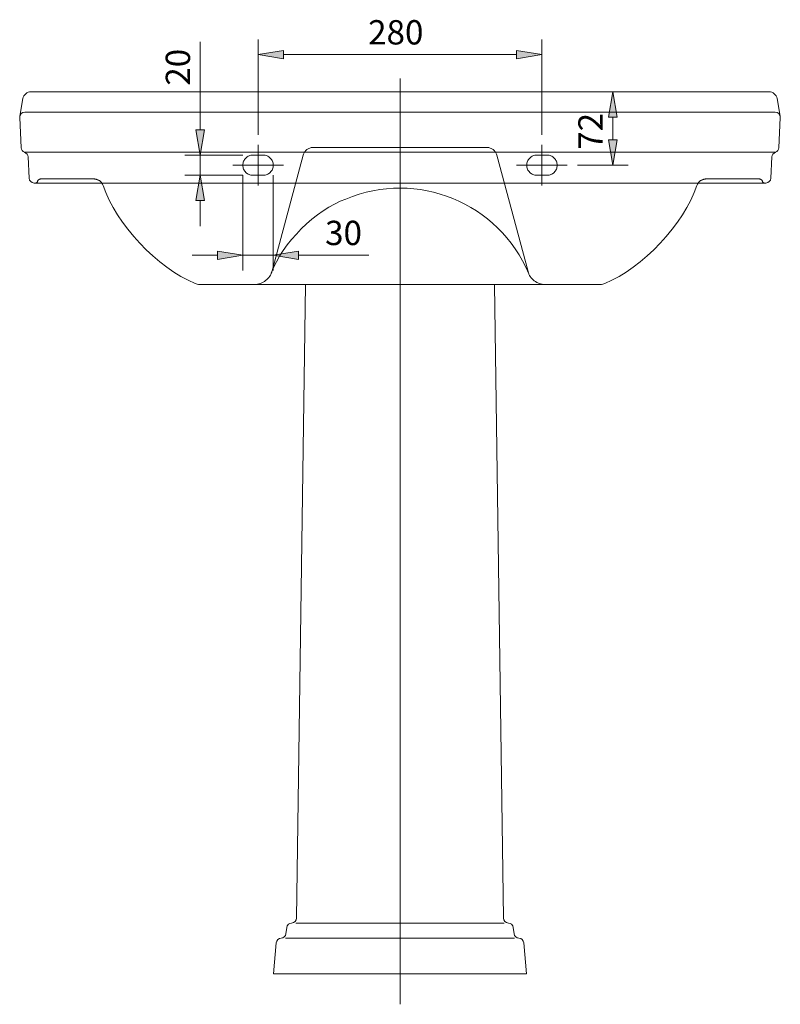
# Model space of a CAD drawing. Units: inches. Extents: x 31 to 197, y 44 to 223.
# Drawn here: x 39 to 114, y 126 to 223 of the extents above; entities that cross this region are included whole.
import ezdxf

# ---------------------------------------------------------------- set-up
doc = ezdxf.new("R2010")
doc.units = ezdxf.units.IN
doc.header["$MEASUREMENT"] = 0
for name, pattern in [('AI-Linetype-1', [210.758915, 140.505944, -70.252972]), ('AI-Linetype-10', [210.758915, 140.505944, -70.252972]), ('AI-Linetype-11', [210.758915, 140.505944, -70.252972]), ('AI-Linetype-12', [210.758915, 140.505944, -70.252972]), ('AI-Linetype-13', [210.758915, 140.505944, -70.252972]), ('AI-Linetype-14', [210.758915, 140.505944, -70.252972]), ('AI-Linetype-15', [210.758915, 140.505944, -70.252972]), ('AI-Linetype-16', [210.758915, 140.505944, -70.252972]), ('AI-Linetype-17', [210.758915, 140.505944, -70.252972]), ('AI-Linetype-18', [210.758915, 140.505944, -70.252972]), ('AI-Linetype-19', [210.758915, 140.505944, -70.252972]), ('AI-Linetype-2', [210.758915, 140.505944, -70.252972]), ('AI-Linetype-20', [210.758915, 140.505944, -70.252972]), ('AI-Linetype-21', [210.758915, 140.505944, -70.252972]), ('AI-Linetype-22', [210.758915, 140.505944, -70.252972]), ('AI-Linetype-23', [210.758915, 140.505944, -70.252972]), ('AI-Linetype-24', [210.758915, 140.505944, -70.252972]), ('AI-Linetype-25', [210.758915, 140.505944, -70.252972]), ('AI-Linetype-26', [210.758915, 140.505944, -70.252972]), ('AI-Linetype-27', [210.758915, 140.505944, -70.252972]), ('AI-Linetype-28', [210.758915, 140.505944, -70.252972]), ('AI-Linetype-3', [210.758915, 140.505944, -70.252972]), ('AI-Linetype-33', [224.80951, 140.505944, -28.101189, 28.101189, -28.101189]), ('AI-Linetype-34', [224.80951, 140.505944, -28.101189, 28.101189, -28.101189]), ('AI-Linetype-35', [774.295841, 352.77801, -140.505944, 140.505944, -140.505944]), ('AI-Linetype-36', [224.80951, 140.505944, -28.101189, 28.101189, -28.101189]), ('AI-Linetype-37', [224.80951, 140.505944, -28.101189, 28.101189, -28.101189]), ('AI-Linetype-4', [210.758915, 140.505944, -70.252972]), ('AI-Linetype-5', [210.758915, 140.505944, -70.252972]), ('AI-Linetype-6', [210.758915, 140.505944, -70.252972]), ('AI-Linetype-7', [210.758915, 140.505944, -70.252972]), ('AI-Linetype-8', [210.758915, 140.505944, -70.252972]), ('AI-Linetype-9', [210.758915, 140.505944, -70.252972])]:
    doc.linetypes.add(name, pattern=pattern)
for name, color, linetype in [('1', 7, 'Continuous'), ('COTAS', 7, 'Continuous'), ('EJES', 7, 'Continuous'), ('OCULTO', 7, 'Continuous'), ('SOMBREA', 7, 'Continuous')]:
    doc.layers.add(name, color=color, linetype=linetype)

# ---------------------------------------------------------------- blocks, each defined once
blk = doc.blocks.new('block 33')
at = {"color": 7, "lineweight": 9}
blk.add_open_spline([(56.297, 196.938), (56.403, 196.881), (56.603, 196.836), (56.723, 196.842)], degree=3, dxfattribs=at)
blk = doc.blocks.new('block 34')
at = {"color": 7, "lineweight": 9}
blk.add_open_spline([(47.247, 206.601), (47.223, 206.668), (47.161, 206.779), (47.117, 206.834)], degree=3, dxfattribs=at)
blk = doc.blocks.new('block 35')
at = {"color": 7, "lineweight": 9}
blk.add_open_spline([(39.949, 207.307), (39.961, 207.044), (40.184, 206.832), (40.448, 206.834)], degree=3, dxfattribs=at)
blk = doc.blocks.new('block 36')
at = {"color": 7, "lineweight": 9}
blk.add_lwpolyline([(39.949, 207.307), (39.839, 209.402)], dxfattribs=at)
blk = doc.blocks.new('block 37')
at = {"color": 7, "lineweight": 9}
blk.add_open_spline([(39.839, 209.402), (39.837, 209.597), (39.686, 209.802), (39.5, 209.862)], degree=3, dxfattribs=at)
blk = doc.blocks.new('block 38')
at = {"color": 7, "lineweight": 9}
blk.add_open_spline([(39.173, 210.305), (39.175, 210.117), (39.321, 209.92), (39.5, 209.862)], degree=3, dxfattribs=at)
blk = doc.blocks.new('block 39')
at = {"color": 7, "lineweight": 9}
blk.add_lwpolyline([(39.173, 210.305), (39.017, 213.278)], dxfattribs=at)
blk = doc.blocks.new('block 40')
at = {"color": 7, "lineweight": 9}
blk.add_lwpolyline([(39.017, 213.278), (39.017, 213.328)], dxfattribs=at)
blk = doc.blocks.new('block 41')
at = {"color": 7, "lineweight": 9}
blk.add_open_spline([(39.025, 213.415), (39.021, 213.393), (39.017, 213.351), (39.017, 213.328)], degree=3, dxfattribs=at)
blk = doc.blocks.new('block 42')
at = {"color": 7, "lineweight": 9}
blk.add_lwpolyline([(39.334, 215.166), (39.025, 213.415)], dxfattribs=at)
blk = doc.blocks.new('block 43')
at = {"color": 7, "lineweight": 9}
blk.add_open_spline([(40.121, 215.826), (39.742, 215.834), (39.392, 215.54), (39.334, 215.166)], degree=3, dxfattribs=at)
blk = doc.blocks.new('block 44')
at = {"color": 7, "lineweight": 9}
blk.add_lwpolyline([(112.851, 215.826), (40.121, 215.826)], dxfattribs=at)
blk = doc.blocks.new('block 45')
at = {"color": 7, "lineweight": 9}
blk.add_open_spline([(47.247, 206.601), (48.486, 202.815), (52.6, 198.422), (56.297, 196.938)], degree=3, dxfattribs=at)
blk = doc.blocks.new('block 46')
at = {"color": 7, "lineweight": 9}
blk.add_lwpolyline([(112.523, 206.834), (40.448, 206.834)], dxfattribs=at)
blk = doc.blocks.new('block 51')
at = {"color": 7, "lineweight": 9}
blk.add_lwpolyline([(62.997, 209.592), (61.998, 209.592)], dxfattribs=at)
blk = doc.blocks.new('block 52')
at = {"color": 7, "lineweight": 9}
blk.add_lwpolyline([(62.997, 207.594), (61.998, 207.594)], dxfattribs=at)
blk = doc.blocks.new('block 53')
at = {"color": 7, "lineweight": 9}
blk.add_open_spline([(39.517, 213.828), (39.241, 213.828), (39.017, 213.604), (39.017, 213.328), (39.017, 213.328), (39.017, 213.328), (39.017, 213.328)], degree=3, knots=[0, 0, 0, 0, 1, 1, 1, 2, 2, 2, 2], dxfattribs=at)
blk = doc.blocks.new('block 54')
at = {"color": 7, "lineweight": 9}
blk.add_lwpolyline([(39.517, 213.828), (113.454, 213.828)], dxfattribs=at)
blk = doc.blocks.new('block 55')
at = {"color": 7, "lineweight": 9}
blk.add_lwpolyline([(39.5, 209.862), (113.472, 209.862)], dxfattribs=at)
blk = doc.blocks.new('block 56')
at = {"color": 7, "lineweight": 9}
blk.add_open_spline([(96.248, 196.842), (96.368, 196.836), (96.569, 196.881), (96.675, 196.938)], degree=3, dxfattribs=at)
blk = doc.blocks.new('block 57')
at = {"color": 7, "lineweight": 9}
blk.add_open_spline([(105.855, 206.834), (105.81, 206.779), (105.748, 206.668), (105.725, 206.601)], degree=3, dxfattribs=at)
blk = doc.blocks.new('block 58')
at = {"color": 7, "lineweight": 9}
blk.add_open_spline([(112.523, 206.834), (112.788, 206.832), (113.01, 207.044), (113.022, 207.307)], degree=3, dxfattribs=at)
blk = doc.blocks.new('block 59')
at = {"color": 7, "lineweight": 9}
blk.add_lwpolyline([(113.022, 207.307), (113.132, 209.402)], dxfattribs=at)
blk = doc.blocks.new('block 60')
at = {"color": 7, "lineweight": 9}
blk.add_open_spline([(113.472, 209.862), (113.285, 209.802), (113.134, 209.597), (113.132, 209.402)], degree=3, dxfattribs=at)
blk = doc.blocks.new('block 61')
at = {"color": 7, "lineweight": 9}
blk.add_open_spline([(113.472, 209.862), (113.651, 209.92), (113.796, 210.117), (113.798, 210.305)], degree=3, dxfattribs=at)
blk = doc.blocks.new('block 62')
at = {"color": 7, "lineweight": 9}
blk.add_lwpolyline([(113.798, 210.305), (113.954, 213.278)], dxfattribs=at)
blk = doc.blocks.new('block 63')
at = {"color": 7, "lineweight": 9}
blk.add_lwpolyline([(113.954, 213.278), (113.954, 213.328)], dxfattribs=at)
blk = doc.blocks.new('block 64')
at = {"color": 7, "lineweight": 9}
blk.add_open_spline([(113.954, 213.328), (113.954, 213.351), (113.951, 213.393), (113.946, 213.415)], degree=3, dxfattribs=at)
blk = doc.blocks.new('block 65')
at = {"color": 7, "lineweight": 9}
blk.add_lwpolyline([(113.638, 215.166), (113.946, 213.415)], dxfattribs=at)
blk = doc.blocks.new('block 66')
at = {"color": 7, "lineweight": 9}
blk.add_open_spline([(113.638, 215.166), (113.58, 215.54), (113.229, 215.834), (112.851, 215.826)], degree=3, dxfattribs=at)
blk = doc.blocks.new('block 67')
at = {"color": 7, "lineweight": 9}
blk.add_open_spline([(96.675, 196.938), (100.371, 198.422), (104.486, 202.815), (105.725, 206.601)], degree=3, dxfattribs=at)
blk = doc.blocks.new('block 68')
at = {"color": 7, "lineweight": 9}
blk.add_lwpolyline([(89.974, 209.592), (90.973, 209.592)], dxfattribs=at)
blk = doc.blocks.new('block 69')
at = {"color": 7, "lineweight": 9}
blk.add_lwpolyline([(89.974, 207.594), (90.973, 207.594)], dxfattribs=at)
blk = doc.blocks.new('block 70')
at = {"color": 7, "lineweight": 9}
blk.add_open_spline([(113.954, 213.328), (113.954, 213.604), (113.73, 213.828), (113.454, 213.828), (113.454, 213.828), (113.454, 213.828), (113.454, 213.828)], degree=3, knots=[0, 0, 0, 0, 1, 1, 1, 2, 2, 2, 2], dxfattribs=at)
blk = doc.blocks.new('block 173')
at = {"color": 7, "lineweight": 9}
blk.add_lwpolyline([(96.248, 196.842), (56.723, 196.842)], dxfattribs=at)
blk = doc.blocks.new('block 183')
at = {"layer": 'COTAS', "color": 7, "lineweight": 9}
blk.add_lwpolyline([(62.498, 211.591), (62.498, 220.992)], dxfattribs=at)
blk = doc.blocks.new('block 184')
at = {"layer": 'COTAS', "color": 7, "lineweight": 9}
blk.add_lwpolyline([(90.474, 211.591), (90.474, 220.992)], dxfattribs=at)
blk = doc.blocks.new('block 185')
at = {"layer": 'COTAS', "color": 7, "lineweight": 9}
blk.add_lwpolyline([(64.995, 219.493), (87.976, 219.493)], dxfattribs=at)
blk = doc.blocks.new('block 186')
at = {"layer": 'COTAS'}
h = blk.add_hatch(color=7, dxfattribs=at)
h.dxf.hatch_style = 2
h.paths.add_polyline_path([(64.995, 219.909), (64.995, 219.077), (62.498, 219.493)])
at = {"layer": 'COTAS', "lineweight": 0}
blk.add_lwpolyline([(64.995, 219.909), (64.995, 219.077), (62.498, 219.493), (64.995, 219.909)], dxfattribs=at)
blk = doc.blocks.new('block 187')
at = {"layer": 'COTAS'}
h = blk.add_hatch(color=7, dxfattribs=at)
h.dxf.hatch_style = 2
h.paths.add_polyline_path([(87.976, 219.909), (87.976, 219.077), (90.474, 219.493)])
at = {"layer": 'COTAS', "lineweight": 0}
blk.add_lwpolyline([(87.976, 219.909), (87.976, 219.077), (90.474, 219.493), (87.976, 219.909)], dxfattribs=at)
blk = doc.blocks.new('block 188')
at = {"layer": 'COTAS', "color": 7, "insert": (73.345, 220.492), "char_height": 2.39889, "attachment_point": 7}
blk.add_mtext('\\fArial|b1|i0|c0|p34;\\W1;280', dxfattribs=at)
blk = doc.blocks.new('block 189')
at = {"layer": 'COTAS', "color": 7, "lineweight": 9}
blk.add_lwpolyline([(62.498, 210.591), (62.498, 210.591)], dxfattribs=at)
blk = doc.blocks.new('block 190')
at = {"layer": 'COTAS', "color": 7, "lineweight": 9}
blk.add_lwpolyline([(90.474, 210.591), (90.474, 210.591)], dxfattribs=at)
blk = doc.blocks.new('block 191')
at = {"layer": 'COTAS', "color": 7, "lineweight": 9}
blk.add_lwpolyline([(90.474, 219.493), (90.474, 219.493)], dxfattribs=at)
blk = doc.blocks.new('block 182')
at = {"layer": 'COTAS'}
for name in ['block 188', 'block 183', 'block 184', 'block 186', 'block 185', 'block 187', 'block 191', 'block 189', 'block 190']:
    blk.add_blockref(name, (0, 0), dxfattribs=at)
blk = doc.blocks.new('block 193')
at = {"layer": 'COTAS', "color": 7, "lineweight": 9}
blk.add_lwpolyline([(60.999, 207.594), (55.302, 207.594)], dxfattribs=at)
blk = doc.blocks.new('block 194')
at = {"layer": 'COTAS', "color": 7, "lineweight": 9}
blk.add_lwpolyline([(60.999, 209.592), (55.302, 209.592)], dxfattribs=at)
blk = doc.blocks.new('block 195')
at = {"layer": 'COTAS', "color": 7, "lineweight": 9}
blk.add_lwpolyline([(56.801, 205.096), (56.801, 202.598)], dxfattribs=at)
blk = doc.blocks.new('block 196')
at = {"layer": 'COTAS', "color": 7, "lineweight": 9}
blk.add_lwpolyline([(56.801, 212.09), (56.801, 220.758)], dxfattribs=at)
blk = doc.blocks.new('block 197')
at = {"layer": 'COTAS', "color": 7, "lineweight": 9}
blk.add_lwpolyline([(56.801, 207.594), (56.801, 209.592)], dxfattribs=at)
blk = doc.blocks.new('block 198')
at = {"layer": 'COTAS'}
h = blk.add_hatch(color=7, dxfattribs=at)
h.dxf.hatch_style = 2
h.paths.add_polyline_path([(56.384, 205.096), (57.217, 205.096), (56.801, 207.594)])
at = {"layer": 'COTAS', "lineweight": 0}
blk.add_lwpolyline([(56.384, 205.096), (57.217, 205.096), (56.801, 207.594), (56.384, 205.096)], dxfattribs=at)
blk = doc.blocks.new('block 199')
at = {"layer": 'COTAS'}
h = blk.add_hatch(color=7, dxfattribs=at)
h.dxf.hatch_style = 2
h.paths.add_polyline_path([(56.384, 212.09), (57.217, 212.09), (56.801, 209.592)])
at = {"layer": 'COTAS', "lineweight": 0}
blk.add_lwpolyline([(56.384, 212.09), (57.217, 212.09), (56.801, 209.592), (56.384, 212.09)], dxfattribs=at)
blk = doc.blocks.new('block 200')
at = {"layer": 'COTAS', "color": 7, "insert": (55.801, 216.428), "char_height": 2.39889, "attachment_point": 7, "rotation": 90}
blk.add_mtext('\\fArial|b1|i0|c0|p34;\\W1;20', dxfattribs=at)
blk = doc.blocks.new('block 201')
at = {"layer": 'COTAS', "color": 7, "lineweight": 9}
blk.add_lwpolyline([(61.998, 207.594), (61.998, 207.594)], dxfattribs=at)
blk = doc.blocks.new('block 202')
at = {"layer": 'COTAS', "color": 7, "lineweight": 9}
blk.add_lwpolyline([(61.998, 209.592), (61.998, 209.592)], dxfattribs=at)
blk = doc.blocks.new('block 203')
at = {"layer": 'COTAS', "color": 7, "lineweight": 9}
blk.add_lwpolyline([(56.801, 209.592), (56.801, 209.592)], dxfattribs=at)
blk = doc.blocks.new('block 192')
at = {"layer": 'COTAS'}
for name in ['block 196', 'block 200', 'block 199', 'block 194', 'block 197', 'block 203', 'block 202', 'block 193', 'block 198', 'block 201', 'block 195']:
    blk.add_blockref(name, (0, 0), dxfattribs=at)
blk = doc.blocks.new('block 205')
at = {"layer": 'COTAS', "color": 7, "lineweight": 9}
blk.add_lwpolyline([(63.996, 207.594), (63.996, 198.218)], dxfattribs=at)
blk = doc.blocks.new('block 206')
at = {"layer": 'COTAS', "color": 7, "lineweight": 9}
blk.add_lwpolyline([(60.999, 207.594), (60.999, 198.218)], dxfattribs=at)
blk = doc.blocks.new('block 207')
at = {"layer": 'COTAS', "color": 7, "lineweight": 9}
blk.add_lwpolyline([(58.501, 199.717), (56.003, 199.717)], dxfattribs=at)
blk = doc.blocks.new('block 208')
at = {"layer": 'COTAS', "color": 7, "lineweight": 9}
blk.add_lwpolyline([(66.494, 199.717), (73.41, 199.717)], dxfattribs=at)
blk = doc.blocks.new('block 209')
at = {"layer": 'COTAS', "color": 7, "lineweight": 9}
blk.add_lwpolyline([(60.999, 199.717), (63.996, 199.717)], dxfattribs=at)
blk = doc.blocks.new('block 210')
at = {"layer": 'COTAS'}
h = blk.add_hatch(color=7, dxfattribs=at)
h.dxf.hatch_style = 2
h.paths.add_polyline_path([(58.501, 200.133), (58.501, 199.301), (60.999, 199.717)])
at = {"layer": 'COTAS', "lineweight": 0}
blk.add_lwpolyline([(58.501, 200.133), (58.501, 199.301), (60.999, 199.717), (58.501, 200.133)], dxfattribs=at)
blk = doc.blocks.new('block 211')
at = {"layer": 'COTAS'}
h = blk.add_hatch(color=7, dxfattribs=at)
h.dxf.hatch_style = 2
h.paths.add_polyline_path([(66.494, 200.133), (66.494, 199.301), (63.996, 199.717)])
at = {"layer": 'COTAS', "lineweight": 0}
blk.add_lwpolyline([(66.494, 200.133), (66.494, 199.301), (63.996, 199.717), (66.494, 200.133)], dxfattribs=at)
blk = doc.blocks.new('block 212')
at = {"layer": 'COTAS', "color": 7, "insert": (69.107, 200.716), "char_height": 2.39889, "attachment_point": 7}
blk.add_mtext('\\fArial|b1|i0|c0|p34;\\W1;30', dxfattribs=at)
blk = doc.blocks.new('block 213')
at = {"layer": 'COTAS', "color": 7, "lineweight": 9}
blk.add_lwpolyline([(63.996, 208.593), (63.996, 208.593)], dxfattribs=at)
blk = doc.blocks.new('block 214')
at = {"layer": 'COTAS', "color": 7, "lineweight": 9}
blk.add_lwpolyline([(60.999, 208.593), (60.999, 208.593)], dxfattribs=at)
blk = doc.blocks.new('block 215')
at = {"layer": 'COTAS', "color": 7, "lineweight": 9}
blk.add_lwpolyline([(60.999, 199.717), (60.999, 199.717)], dxfattribs=at)
blk = doc.blocks.new('block 204')
at = {"layer": 'COTAS'}
for name in ['block 214', 'block 213', 'block 206', 'block 205', 'block 212', 'block 210', 'block 211', 'block 207', 'block 209', 'block 215', 'block 208']:
    blk.add_blockref(name, (0, 0), dxfattribs=at)
blk = doc.blocks.new('block 217')
at = {"layer": 'COTAS', "color": 7, "lineweight": 9}
blk.add_lwpolyline([(96.453, 215.826), (95.954, 215.826)], dxfattribs=at)
blk = doc.blocks.new('block 218')
at = {"layer": 'COTAS', "color": 7, "lineweight": 9}
blk.add_lwpolyline([(93.971, 208.593), (98.951, 208.593)], dxfattribs=at)
blk = doc.blocks.new('block 219')
at = {"layer": 'COTAS', "color": 7, "lineweight": 9}
blk.add_lwpolyline([(97.453, 213.328), (97.453, 211.091)], dxfattribs=at)
blk = doc.blocks.new('block 220')
at = {"layer": 'COTAS'}
h = blk.add_hatch(color=7, dxfattribs=at)
h.dxf.hatch_style = 2
h.paths.add_polyline_path([(97.036, 213.328), (97.869, 213.328), (97.453, 215.826)])
at = {"layer": 'COTAS', "lineweight": 0}
blk.add_lwpolyline([(97.036, 213.328), (97.869, 213.328), (97.453, 215.826), (97.036, 213.328)], dxfattribs=at)
blk = doc.blocks.new('block 221')
at = {"layer": 'COTAS'}
h = blk.add_hatch(color=7, dxfattribs=at)
h.dxf.hatch_style = 2
h.paths.add_polyline_path([(97.036, 211.091), (97.869, 211.091), (97.453, 208.593)])
at = {"layer": 'COTAS', "lineweight": 0}
blk.add_lwpolyline([(97.036, 211.091), (97.869, 211.091), (97.453, 208.593), (97.036, 211.091)], dxfattribs=at)
blk = doc.blocks.new('block 222')
at = {"layer": 'COTAS', "color": 7, "insert": (96.453, 210.116), "char_height": 2.39889, "attachment_point": 7, "rotation": 90}
blk.add_mtext('\\fArial|b1|i0|c0|p34;\\W1;72', dxfattribs=at)
blk = doc.blocks.new('block 223')
at = {"layer": 'COTAS', "color": 7, "lineweight": 9}
blk.add_lwpolyline([(97.453, 215.826), (97.453, 215.826)], dxfattribs=at)
blk = doc.blocks.new('block 224')
at = {"layer": 'COTAS', "color": 7, "lineweight": 9}
blk.add_lwpolyline([(92.972, 208.593), (92.972, 208.593)], dxfattribs=at)
blk = doc.blocks.new('block 225')
at = {"layer": 'COTAS', "color": 7, "lineweight": 9}
blk.add_lwpolyline([(97.453, 208.593), (97.453, 208.593)], dxfattribs=at)
blk = doc.blocks.new('block 216')
at = {"layer": 'COTAS'}
for name in ['block 217', 'block 220', 'block 223', 'block 222', 'block 219', 'block 221', 'block 224', 'block 218', 'block 225']:
    blk.add_blockref(name, (0, 0), dxfattribs=at)
blk = doc.blocks.new('block 442')
at = {"layer": '1', "color": 7, "lineweight": 9}
blk.add_lwpolyline([(88.674, 131.942), (88.94, 128.9)], dxfattribs=at)
blk = doc.blocks.new('block 443')
at = {"layer": '1', "color": 7, "lineweight": 9}
blk.add_lwpolyline([(88.939, 128.9), (64.032, 128.9)], dxfattribs=at)
blk = doc.blocks.new('block 444')
at = {"layer": '1', "color": 7, "lineweight": 9}
blk.add_open_spline([(88.199, 132.398), (87.963, 132.404), (87.752, 132.597), (87.726, 132.831)], degree=3, dxfattribs=at)
blk = doc.blocks.new('block 445')
at = {"layer": '1', "color": 7, "lineweight": 9}
blk.add_open_spline([(87.164, 133.896), (86.898, 133.903), (86.682, 134.123), (86.679, 134.388)], degree=3, dxfattribs=at)
blk = doc.blocks.new('block 446')
at = {"layer": '1', "color": 7, "lineweight": 9}
blk.add_lwpolyline([(88.939, 128.9), (88.94, 128.9)], dxfattribs=at)
blk = doc.blocks.new('block 447')
at = {"layer": '1', "color": 7, "lineweight": 9}
blk.add_open_spline([(88.674, 131.942), (88.656, 132.187), (88.445, 132.39), (88.199, 132.398)], degree=3, dxfattribs=at)
blk = doc.blocks.new('block 448')
at = {"layer": '1', "color": 7, "lineweight": 9}
blk.add_lwpolyline([(87.643, 133.462), (87.726, 132.831)], dxfattribs=at)
blk = doc.blocks.new('block 449')
at = {"layer": '1', "color": 7, "lineweight": 9}
blk.add_lwpolyline([(85.807, 196.842), (86.679, 134.388)], dxfattribs=at)
blk = doc.blocks.new('block 450')
at = {"layer": '1', "color": 7, "lineweight": 9}
blk.add_open_spline([(87.644, 133.462), (87.617, 133.7), (87.404, 133.893), (87.164, 133.896)], degree=3, dxfattribs=at)
blk = doc.blocks.new('block 456')
at = {"layer": '1', "color": 7, "lineweight": 9}
blk.add_lwpolyline([(64.298, 131.942), (64.032, 128.9)], dxfattribs=at)
blk = doc.blocks.new('block 457')
at = {"layer": '1', "color": 7, "lineweight": 9}
blk.add_open_spline([(64.773, 132.398), (65.009, 132.404), (65.22, 132.597), (65.246, 132.831)], degree=3, dxfattribs=at)
blk = doc.blocks.new('block 458')
at = {"layer": '1', "color": 7, "lineweight": 9}
blk.add_open_spline([(65.808, 133.896), (66.074, 133.903), (66.291, 134.123), (66.293, 134.388)], degree=3, dxfattribs=at)
blk = doc.blocks.new('block 459')
at = {"layer": '1', "color": 7, "lineweight": 9}
blk.add_lwpolyline([(64.033, 128.9), (64.032, 128.9)], dxfattribs=at)
blk = doc.blocks.new('block 460')
at = {"layer": '1', "color": 7, "lineweight": 9}
blk.add_open_spline([(64.773, 132.398), (64.527, 132.39), (64.316, 132.187), (64.298, 131.942)], degree=3, dxfattribs=at)
blk = doc.blocks.new('block 461')
at = {"layer": '1', "color": 7, "lineweight": 9}
blk.add_lwpolyline([(65.329, 133.462), (65.246, 132.831)], dxfattribs=at)
blk = doc.blocks.new('block 462')
at = {"layer": '1', "color": 7, "lineweight": 9}
blk.add_lwpolyline([(67.165, 196.842), (66.293, 134.388)], dxfattribs=at)
blk = doc.blocks.new('block 463')
at = {"layer": '1', "color": 7, "lineweight": 9}
blk.add_open_spline([(65.808, 133.896), (65.568, 133.893), (65.355, 133.7), (65.328, 133.462)], degree=3, dxfattribs=at)
blk = doc.blocks.new('block 464')
at = {"layer": 'SOMBREA', "color": 7, "lineweight": 9}
blk.add_lwpolyline([(86.735, 133.896), (66.237, 133.896)], dxfattribs=at)
blk = doc.blocks.new('block 465')
at = {"layer": 'SOMBREA', "color": 7, "lineweight": 9}
blk.add_lwpolyline([(87.769, 132.398), (65.203, 132.398)], dxfattribs=at)
blk = doc.blocks.new('block 470')
at = {"layer": 'OCULTO', "color": 7, "linetype": 'AI-Linetype-1', "lineweight": 9}
blk.add_open_spline([(47.117, 206.834), (46.959, 207.07), (46.6, 207.249), (46.317, 207.234)], degree=3, dxfattribs=at)
blk = doc.blocks.new('block 471')
at = {"layer": 'OCULTO', "color": 7, "linetype": 'AI-Linetype-2', "lineweight": 9}
blk.add_lwpolyline([(85.059, 210.331), (67.912, 210.331)], dxfattribs=at)
blk = doc.blocks.new('block 472')
at = {"layer": 'OCULTO', "color": 7, "linetype": 'AI-Linetype-3', "lineweight": 9}
blk.add_open_spline([(67.912, 210.331), (67.476, 210.344), (67.047, 210.015), (66.947, 209.59)], degree=3, dxfattribs=at)
blk = doc.blocks.new('block 473')
at = {"layer": 'OCULTO', "color": 7, "linetype": 'AI-Linetype-4', "lineweight": 9}
blk.add_lwpolyline([(66.947, 209.59), (63.889, 198.177)], dxfattribs=at)
blk = doc.blocks.new('block 474')
at = {"layer": 'OCULTO', "color": 7, "linetype": 'AI-Linetype-5', "lineweight": 9}
blk.add_open_spline([(41.102, 207.234), (40.952, 207.238), (40.802, 207.125), (40.765, 206.979)], degree=3, dxfattribs=at)
blk = doc.blocks.new('block 475')
at = {"layer": 'OCULTO', "color": 7, "linetype": 'AI-Linetype-6', "lineweight": 9}
blk.add_open_spline([(40.573, 206.834), (40.659, 206.831), (40.745, 206.896), (40.765, 206.979)], degree=3, dxfattribs=at)
blk = doc.blocks.new('block 476')
at = {"layer": 'OCULTO', "color": 7, "linetype": 'AI-Linetype-7', "lineweight": 9}
blk.add_lwpolyline([(46.317, 207.234), (41.102, 207.234)], dxfattribs=at)
blk = doc.blocks.new('block 477')
at = {"layer": 'OCULTO', "color": 7, "linetype": 'AI-Linetype-8', "lineweight": 9}
blk.add_open_spline([(89.174, 197.897), (86.229, 204.907), (78.158, 208.202), (71.148, 205.257), (68.191, 204.215), (64.858, 200.894), (63.807, 197.94)], degree=3, knots=[0, 0, 0, 0, 1, 1, 1, 2, 2, 2, 2], dxfattribs=at)
blk = doc.blocks.new('block 478')
at = {"layer": 'OCULTO', "color": 7, "linetype": 'AI-Linetype-9', "lineweight": 9}
blk.add_open_spline([(62.997, 207.594), (63.549, 207.594), (63.996, 208.041), (63.996, 208.593), (63.996, 209.145), (63.549, 209.592), (62.997, 209.592), (62.997, 209.592), (62.997, 209.592), (62.997, 209.592)], degree=3, knots=[0, 0, 0, 0, 1, 1, 1, 2, 2, 2, 3, 3, 3, 3], dxfattribs=at)
blk = doc.blocks.new('block 479')
at = {"layer": 'OCULTO', "color": 7, "linetype": 'AI-Linetype-10', "lineweight": 9}
blk.add_open_spline([(61.998, 209.592), (61.446, 209.592), (60.999, 209.145), (60.999, 208.593), (60.999, 208.041), (61.446, 207.594), (61.998, 207.594), (61.998, 207.594), (61.998, 207.594), (61.998, 207.594)], degree=3, knots=[0, 0, 0, 0, 1, 1, 1, 2, 2, 2, 3, 3, 3, 3], dxfattribs=at)
blk = doc.blocks.new('block 480')
at = {"layer": 'OCULTO', "color": 7, "linetype": 'AI-Linetype-11', "lineweight": 9}
blk.add_lwpolyline([(62.997, 209.592), (61.998, 209.592)], dxfattribs=at)
blk = doc.blocks.new('block 481')
at = {"layer": 'OCULTO', "color": 7, "linetype": 'AI-Linetype-12', "lineweight": 9}
blk.add_open_spline([(61.998, 209.592), (61.446, 209.592), (60.999, 209.145), (60.999, 208.593), (60.999, 208.041), (61.446, 207.594), (61.998, 207.594), (61.998, 207.594), (61.998, 207.594), (61.998, 207.594)], degree=3, knots=[0, 0, 0, 0, 1, 1, 1, 2, 2, 2, 3, 3, 3, 3], dxfattribs=at)
blk = doc.blocks.new('block 482')
at = {"layer": 'OCULTO', "color": 7, "linetype": 'AI-Linetype-13', "lineweight": 9}
blk.add_lwpolyline([(61.998, 207.594), (62.997, 207.594)], dxfattribs=at)
blk = doc.blocks.new('block 483')
at = {"layer": 'OCULTO', "color": 7, "linetype": 'AI-Linetype-14', "lineweight": 9}
blk.add_open_spline([(62.997, 207.594), (63.549, 207.594), (63.996, 208.041), (63.996, 208.593), (63.996, 209.145), (63.549, 209.592), (62.997, 209.592), (62.997, 209.592), (62.997, 209.592), (62.997, 209.592)], degree=3, knots=[0, 0, 0, 0, 1, 1, 1, 2, 2, 2, 3, 3, 3, 3], dxfattribs=at)
blk = doc.blocks.new('block 484')
at = {"layer": 'OCULTO', "color": 7, "linetype": 'AI-Linetype-15', "lineweight": 9}
blk.add_open_spline([(106.654, 207.234), (106.371, 207.249), (106.012, 207.07), (105.855, 206.834)], degree=3, dxfattribs=at)
blk = doc.blocks.new('block 485')
at = {"layer": 'OCULTO', "color": 7, "linetype": 'AI-Linetype-16', "lineweight": 9}
blk.add_open_spline([(86.024, 209.59), (85.924, 210.015), (85.495, 210.344), (85.059, 210.331)], degree=3, dxfattribs=at)
blk = doc.blocks.new('block 486')
at = {"layer": 'OCULTO', "color": 7, "linetype": 'AI-Linetype-17', "lineweight": 9}
blk.add_lwpolyline([(86.024, 209.59), (89.098, 198.119)], dxfattribs=at)
blk = doc.blocks.new('block 487')
at = {"layer": 'OCULTO', "color": 7, "linetype": 'AI-Linetype-18', "lineweight": 9}
blk.add_open_spline([(112.206, 206.979), (112.169, 207.125), (112.02, 207.238), (111.869, 207.234)], degree=3, dxfattribs=at)
blk = doc.blocks.new('block 488')
at = {"layer": 'OCULTO', "color": 7, "linetype": 'AI-Linetype-19', "lineweight": 9}
blk.add_open_spline([(112.206, 206.979), (112.227, 206.896), (112.312, 206.831), (112.398, 206.834)], degree=3, dxfattribs=at)
blk = doc.blocks.new('block 489')
at = {"layer": 'OCULTO', "color": 7, "linetype": 'AI-Linetype-20', "lineweight": 9}
blk.add_lwpolyline([(106.654, 207.234), (111.869, 207.234)], dxfattribs=at)
blk = doc.blocks.new('block 490')
at = {"layer": 'OCULTO', "color": 7, "linetype": 'AI-Linetype-21', "lineweight": 9}
blk.add_open_spline([(89.974, 209.592), (89.422, 209.592), (88.975, 209.145), (88.975, 208.593), (88.975, 208.041), (89.422, 207.594), (89.974, 207.594), (89.974, 207.594), (89.974, 207.594), (89.974, 207.594)], degree=3, knots=[0, 0, 0, 0, 1, 1, 1, 2, 2, 2, 3, 3, 3, 3], dxfattribs=at)
blk = doc.blocks.new('block 491')
at = {"layer": 'OCULTO', "color": 7, "linetype": 'AI-Linetype-22', "lineweight": 9}
blk.add_open_spline([(90.973, 207.594), (91.525, 207.594), (91.973, 208.041), (91.973, 208.593), (91.973, 209.145), (91.525, 209.592), (90.973, 209.592), (90.973, 209.592), (90.973, 209.592), (90.973, 209.592)], degree=3, knots=[0, 0, 0, 0, 1, 1, 1, 2, 2, 2, 3, 3, 3, 3], dxfattribs=at)
blk = doc.blocks.new('block 492')
at = {"layer": 'OCULTO', "color": 7, "linetype": 'AI-Linetype-23', "lineweight": 9}
blk.add_lwpolyline([(89.974, 209.592), (90.973, 209.592)], dxfattribs=at)
blk = doc.blocks.new('block 493')
at = {"layer": 'OCULTO', "color": 7, "linetype": 'AI-Linetype-24', "lineweight": 9}
blk.add_open_spline([(90.973, 207.594), (91.525, 207.594), (91.973, 208.041), (91.973, 208.593), (91.973, 209.145), (91.525, 209.592), (90.973, 209.592), (90.973, 209.592), (90.973, 209.592), (90.973, 209.592)], degree=3, knots=[0, 0, 0, 0, 1, 1, 1, 2, 2, 2, 3, 3, 3, 3], dxfattribs=at)
blk = doc.blocks.new('block 494')
at = {"layer": 'OCULTO', "color": 7, "linetype": 'AI-Linetype-25', "lineweight": 9}
blk.add_lwpolyline([(90.973, 207.594), (89.974, 207.594)], dxfattribs=at)
blk = doc.blocks.new('block 495')
at = {"layer": 'OCULTO', "color": 7, "linetype": 'AI-Linetype-26', "lineweight": 9}
blk.add_open_spline([(89.974, 209.592), (89.422, 209.592), (88.975, 209.145), (88.975, 208.593), (88.975, 208.041), (89.422, 207.594), (89.974, 207.594), (89.974, 207.594), (89.974, 207.594), (89.974, 207.594)], degree=3, knots=[0, 0, 0, 0, 1, 1, 1, 2, 2, 2, 3, 3, 3, 3], dxfattribs=at)
blk = doc.blocks.new('block 496')
at = {"layer": 'OCULTO', "color": 7, "linetype": 'AI-Linetype-27', "lineweight": 9}
blk.add_open_spline([(89.098, 198.119), (89.271, 197.388), (90.011, 196.821), (90.762, 196.842)], degree=3, dxfattribs=at)
blk = doc.blocks.new('block 497')
at = {"layer": 'OCULTO', "color": 7, "linetype": 'AI-Linetype-28', "lineweight": 9}
blk.add_open_spline([(62.149, 196.842), (62.934, 196.819), (63.708, 197.413), (63.889, 198.177)], degree=3, dxfattribs=at)
blk = doc.blocks.new('block 502')
at = {"layer": 'EJES', "color": 7, "linetype": 'AI-Linetype-33', "lineweight": 9}
blk.add_lwpolyline([(62.498, 210.591), (62.498, 206.595)], dxfattribs=at)
blk = doc.blocks.new('block 503')
at = {"layer": 'EJES', "color": 7, "linetype": 'AI-Linetype-34', "lineweight": 9}
blk.add_lwpolyline([(64.995, 208.593), (60, 208.593)], dxfattribs=at)
blk = doc.blocks.new('block 504')
at = {"layer": 'EJES', "color": 7, "linetype": 'AI-Linetype-35', "lineweight": 9}
blk.add_lwpolyline([(76.486, 125.882), (76.486, 217.123)], dxfattribs=at)
blk = doc.blocks.new('block 505')
at = {"layer": 'EJES', "color": 7, "linetype": 'AI-Linetype-36', "lineweight": 9}
blk.add_lwpolyline([(90.474, 210.591), (90.474, 206.595)], dxfattribs=at)
blk = doc.blocks.new('block 506')
at = {"layer": 'EJES', "color": 7, "linetype": 'AI-Linetype-37', "lineweight": 9}
blk.add_lwpolyline([(87.976, 208.593), (92.972, 208.593)], dxfattribs=at)

msp = doc.modelspace()

# ---------------------------------------------------------------- block references
for name in ['block 43', 'block 44', 'block 66', 'block 42', 'block 65', 'block 53', 'block 54', 'block 70', 'block 41', 'block 40', 'block 39', 'block 62', 'block 64', 'block 63', 'block 38', 'block 37', 'block 55', 'block 60', 'block 61', 'block 36', 'block 51', 'block 68', 'block 59', 'block 35', 'block 46', 'block 34', 'block 52', 'block 69', 'block 57', 'block 58', 'block 45', 'block 67', 'block 33', 'block 173', 'block 56']:
    msp.add_blockref(name, (0, 0))
at = {"layer": '1'}
for name in ['block 462', 'block 449', 'block 458', 'block 445', 'block 461', 'block 463', 'block 450', 'block 448', 'block 460', 'block 457', 'block 444', 'block 447', 'block 456', 'block 442', 'block 443', 'block 459', 'block 446']:
    msp.add_blockref(name, (0, 0), dxfattribs=at)
at = {"layer": 'COTAS'}
for name in ['block 182', 'block 192', 'block 216', 'block 204']:
    msp.add_blockref(name, (0, 0), dxfattribs=at)
at = {"layer": 'EJES'}
for name in ['block 504', 'block 502', 'block 505', 'block 503', 'block 506']:
    msp.add_blockref(name, (0, 0), dxfattribs=at)
at = {"layer": 'OCULTO'}
for name in ['block 472', 'block 471', 'block 485', 'block 479', 'block 481', 'block 480', 'block 478', 'block 483', 'block 473', 'block 486', 'block 490', 'block 495', 'block 492', 'block 491', 'block 493', 'block 477', 'block 475', 'block 474', 'block 476', 'block 470', 'block 482', 'block 494', 'block 484', 'block 489', 'block 487', 'block 488', 'block 497', 'block 496']:
    msp.add_blockref(name, (0, 0), dxfattribs=at)
at = {"layer": 'SOMBREA'}
for name in ['block 464', 'block 465']:
    msp.add_blockref(name, (0, 0), dxfattribs=at)

doc.saveas('drawing.dxf')
